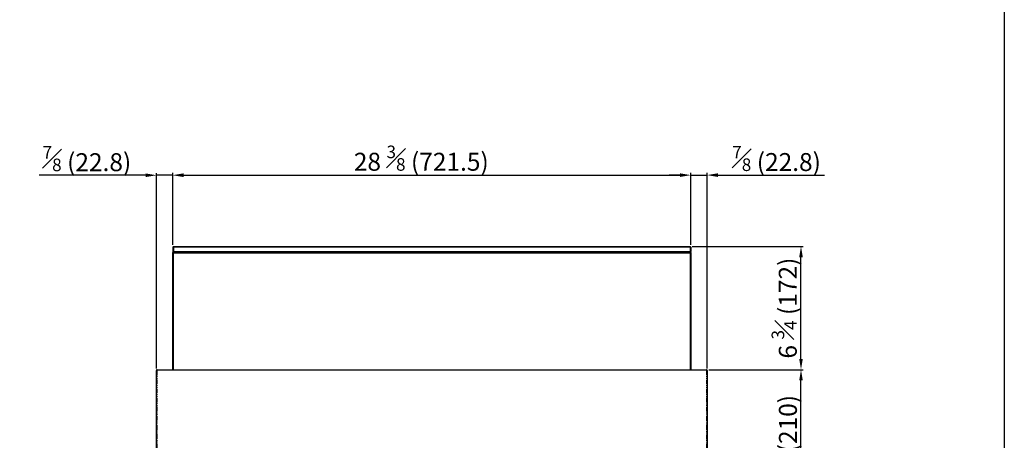
# Model space of a CAD drawing. Units: millimetres. Extents: x 17194 to 34110, y 771 to 15642.
# Drawn here: x 32738 to 34110, y 13586 to 14172 of the extents above; entities that cross this region are included whole.
import ezdxf

# ---------------------------------------------------------------- set-up
doc = ezdxf.new("R2010")
doc.units = ezdxf.units.MM
doc.linetypes.add('PHANTOM', pattern=[12.7, 6.35, -1.27, 1.27, -1.27, 1.27, -1.27])
doc.styles.get("Standard").update_dxf_attribs({"font": 'arial.ttf'})
doc.dimstyles.new('ISO-25$0', dxfattribs={"dimtxt": 25, "dimasz": 2.5, "dimexe": 1.25, "dimexo": 0.625, "dimtad": 1, "dimdsep": 46, "dimtxsty": 'Standard', "dimcen": 2.5, "dimadec": 0, "dimazin": 0, "dimtfac": 1, "dimtmove": 0, "dimatfit": 3, "dimfxl": 0, "dimarcsym": 0})

# ---------------------------------------------------------------- blocks, each defined once
blk = doc.blocks.new('*D162')
at = {"color": 0, "linetype": 'ByBlock', "lineweight": -2, "transparency": 16777216}
for p, q in [((33698, 13684.3), (33829.6, 13684.3)), ((33698.8, 13473.5), (33829.6, 13473.5))]:
    blk.add_line(p, q, dxfattribs=at)
at = {"lineweight": -2, "transparency": 16777216}
blk.add_line((33826.6, 13488.5), (33826.6, 13669.3), dxfattribs=at)
at = {"transparency": 16777216}
for points in [[(33824.1, 13669.3), (33829.1, 13669.3), (33826.6, 13684.3)], [(33824.1, 13488.5), (33829.1, 13488.5), (33826.6, 13473.5)]]:
    blk.add_solid(points, dxfattribs=at)
at = {"layer": 'Defpoints', "color": 0, "transparency": 16777216}
for p in [(33695, 13684.3), (33826.6, 13684.3), (33695.8, 13473.5)]:
    blk.add_point(p, dxfattribs=at)
at = {"color": 0, "transparency": 16777216, "insert": (33803.4, 13578.9), "char_height": 25, "attachment_point": 5, "rotation": 90}
blk.add_mtext('8 {\\H0.7x;\\S1#4;} (210)', dxfattribs=at)
blk = doc.blocks.new('*D163')
at = {"color": 0, "linetype": 'ByBlock', "lineweight": -2, "transparency": 16777216}
for p, q in [((33675.1, 13856), (33829.6, 13856)), ((33698, 13684.3), (33829.6, 13684.3))]:
    blk.add_line(p, q, dxfattribs=at)
at = {"lineweight": -2, "transparency": 16777216}
blk.add_line((33826.6, 13699.3), (33826.6, 13841), dxfattribs=at)
at = {"transparency": 16777216}
for points in [[(33824.1, 13841), (33829.1, 13841), (33826.6, 13856)], [(33824.1, 13699.3), (33829.1, 13699.3), (33826.6, 13684.3)]]:
    blk.add_solid(points, dxfattribs=at)
at = {"layer": 'Defpoints', "color": 0, "transparency": 16777216}
for p in [(33672.1, 13856), (33826.6, 13856), (33695, 13684.3)]:
    blk.add_point(p, dxfattribs=at)
at = {"color": 0, "transparency": 16777216, "insert": (33803.2, 13770.1), "char_height": 25, "attachment_point": 5, "rotation": 90}
blk.add_mtext('6 {\\H0.7x;\\S3#4;} (172)', dxfattribs=at)
blk = doc.blocks.new('*D164')
at = {"lineweight": -2, "transparency": 16777216}
for p, q in [((33658.1, 13955.3), (33643.1, 13955.3)), ((33673.1, 13955.3), (33695.8, 13955.3)), ((33710.8, 13955.3), (33859.3, 13955.3))]:
    blk.add_line(p, q, dxfattribs=at)
at = {"color": 0, "linetype": 'ByBlock', "lineweight": -2, "transparency": 16777216}
for p, q in [((33673.1, 13858), (33673.1, 13958.3)), ((33695.8, 13686.2), (33695.8, 13958.3))]:
    blk.add_line(p, q, dxfattribs=at)
at = {"transparency": 16777216}
for points in [[(33658.1, 13957.8), (33658.1, 13952.8), (33673.1, 13955.3)], [(33710.8, 13957.8), (33710.8, 13952.8), (33695.8, 13955.3)]]:
    blk.add_solid(points, dxfattribs=at)
at = {"layer": 'Defpoints', "color": 0, "transparency": 16777216}
for p in [(33673.1, 13955.3), (33673.1, 13855), (33695.8, 13683.2)]:
    blk.add_point(p, dxfattribs=at)
at = {"color": 0, "transparency": 16777216, "insert": (33792.6, 13978.5), "char_height": 25, "attachment_point": 5}
blk.add_mtext('{\\H0.7x;\\S7#8;} (22.8)', dxfattribs=at)
blk = doc.blocks.new('*D165')
at = {"lineweight": -2, "transparency": 16777216}
for p, q in [((32913.8, 13955.1), (32765.3, 13955.1)), ((32951.6, 13955.1), (32928.8, 13955.1)), ((32966.6, 13955.1), (32981.6, 13955.1))]:
    blk.add_line(p, q, dxfattribs=at)
at = {"color": 0, "linetype": 'ByBlock', "lineweight": -2, "transparency": 16777216}
for p, q in [((32928.8, 13686.2), (32928.8, 13958.1)), ((32951.6, 13858), (32951.6, 13958.1))]:
    blk.add_line(p, q, dxfattribs=at)
at = {"transparency": 16777216}
for points in [[(32913.8, 13957.6), (32913.8, 13952.6), (32928.8, 13955.1)], [(32966.6, 13957.6), (32966.6, 13952.6), (32951.6, 13955.1)]]:
    blk.add_solid(points, dxfattribs=at)
at = {"layer": 'Defpoints', "color": 0, "transparency": 16777216}
for p in [(32928.8, 13955.1), (32951.6, 13855), (32928.8, 13683.2)]:
    blk.add_point(p, dxfattribs=at)
at = {"color": 0, "transparency": 16777216, "insert": (32832, 13978.3), "char_height": 25, "attachment_point": 5}
blk.add_mtext('{\\H0.7x;\\S7#8;} (22.8)', dxfattribs=at)
blk = doc.blocks.new('*D166')
at = {"color": 0, "linetype": 'ByBlock', "lineweight": -2, "transparency": 16777216}
for p, q in [((32951.6, 13858), (32951.6, 13958.3)), ((33673.1, 13858), (33673.1, 13958.3))]:
    blk.add_line(p, q, dxfattribs=at)
at = {"lineweight": -2, "transparency": 16777216}
blk.add_line((32966.6, 13955.3), (33658.1, 13955.3), dxfattribs=at)
at = {"transparency": 16777216}
for points in [[(32966.6, 13957.8), (32966.6, 13952.8), (32951.6, 13955.3)], [(33658.1, 13957.8), (33658.1, 13952.8), (33673.1, 13955.3)]]:
    blk.add_solid(points, dxfattribs=at)
at = {"layer": 'Defpoints', "color": 0, "transparency": 16777216}
for p in [(33673.1, 13955.3), (32951.6, 13855), (33673.1, 13855)]:
    blk.add_point(p, dxfattribs=at)
at = {"color": 0, "transparency": 16777216, "insert": (33297.7, 13978.9), "char_height": 25, "attachment_point": 5}
blk.add_mtext('28 {\\H0.7x;\\S3#8;} (721.5)', dxfattribs=at)

msp = doc.modelspace()

# ---------------------------------------------------------------- linework, layer by layer
at = {"color": 7, "linetype": 'Continuous', "lineweight": 25}
for p, q in [((32951.56, 13855.01), (32952.56, 13856.01)), ((32952.56, 13855.01), (32951.56, 13855.01)), ((32951.56, 13855.01), (32951.56, 13849.01)), ((32952.56, 13855.01), (32952.97, 13856.01)), ((32952.56, 13856.01), (32952.97, 13856.01)), ((33672.06, 13855.01), (32952.56, 13855.01)), ((32952.56, 13855.01), (32952.56, 13849.01)), ((32952.97, 13856.01), (33671.64, 13856.01)), ((33671.64, 13856.01), (33672.06, 13856.01)), ((33671.64, 13856.01), (33672.06, 13855.01)), ((33672.06, 13856.01), (33673.06, 13855.01)), ((33673.06, 13855.01), (33672.06, 13855.01)), ((33672.06, 13855.01), (33672.06, 13849.01)), ((33673.06, 13855.01), (33673.06, 13849.01)), ((32952.56, 13848.01), (32951.56, 13849.01)), ((32951.56, 13849.01), (32952.56, 13849.01)), ((32951.56, 13847.46), (32952.06, 13847.96)), ((32951.56, 13846.75), (32951.56, 13847.46)), ((32951.56, 13846.75), (32952.06, 13846.96)), ((32951.56, 13684.26), (32951.56, 13846.75)), ((32952.06, 13847.96), (32952.06, 13846.96)), ((32952.06, 13847.96), (33672.56, 13847.96)), ((32952.06, 13846.96), (33672.56, 13846.96)), ((32952.06, 13846.96), (32952.06, 13684.26)), ((32952.56, 13849.01), (33672.06, 13849.01)), ((32952.97, 13848.01), (32952.56, 13849.01)), ((32952.97, 13848.01), (32952.56, 13848.01)), ((33671.64, 13848.01), (32952.97, 13848.01)), ((33671.64, 13848.01), (33672.06, 13849.01)), ((33672.06, 13848.01), (33671.64, 13848.01)), ((33672.06, 13849.01), (33673.06, 13849.01)), ((33672.06, 13848.01), (33673.06, 13849.01)), ((33672.56, 13846.96), (33672.56, 13847.96)), ((33672.56, 13847.96), (33673.06, 13847.46)), ((33672.56, 13684.26), (33672.56, 13846.96)), ((33672.56, 13846.96), (33673.06, 13846.75)), ((33673.06, 13847.46), (33673.06, 13846.75)), ((33673.06, 13846.75), (33673.06, 13684.26)), ((32929.51, 13683.46), (32928.81, 13683.46)), ((32928.81, 13683.46), (32928.81, 13683.16)), ((32928.81, 13473.51), (32928.81, 13683.16)), ((32929.51, 13683.46), (32929.51, 13683.25)), ((32929.61, 13684.26), (32929.61, 13683.46)), ((32929.61, 13684.26), (33695.01, 13684.26)), ((32929.61, 13683.46), (32929.61, 13683.26)), ((33695.01, 13684.26), (33695.01, 13683.46)), ((33695.01, 13683.46), (33695.01, 13683.26)), ((33695.11, 13683.46), (33695.81, 13683.46)), ((33695.11, 13683.25), (33695.11, 13683.46)), ((33695.81, 13683.16), (33695.81, 13683.46)), ((33695.81, 13683.16), (33695.81, 13473.51))]:
    msp.add_line(p, q, dxfattribs=at)
at = {"color": 7, "linetype": 'PHANTOM', "lineweight": 18}
for p, q in [((32929.61, 13683.46), (33695.01, 13683.46)), ((32929.61, 13683.26), (32929.61, 13473.51)), ((33695.01, 13473.51), (33695.01, 13683.26))]:
    msp.add_line(p, q, dxfattribs=at)
msp.add_lwpolyline([(29994.04, 15641.87), (34109.78, 15641.87), (34109.78, 12701.61), (29994.04, 12701.61)], close=True)
at = {"color": 7, "linetype": 'Continuous', "lineweight": 25}
for points in [[(32929.61, 13684.26), (32929.4, 13684.26), (32929.19, 13684.17), (32928.89, 13683.88), (32928.81, 13683.67), (32928.81, 13683.46)], [(32928.81, 13683.16), (32928.81, 13683.17), (32928.89, 13683.19), (32929.19, 13683.22), (32929.4, 13683.24), (32929.61, 13683.26)], [(32929.61, 13683.56), (32929.58, 13683.56), (32929.55, 13683.55), (32929.52, 13683.51), (32929.51, 13683.48), (32929.51, 13683.46)], [(32929.61, 13683.16), (32929.58, 13683.17), (32929.55, 13683.19), (32929.52, 13683.22), (32929.51, 13683.24), (32929.51, 13683.26)], [(33695.81, 13683.46), (33695.81, 13683.67), (33695.72, 13683.88), (33695.42, 13684.17), (33695.22, 13684.26), (33695.01, 13684.26)], [(33695.11, 13683.46), (33695.11, 13683.48), (33695.1, 13683.51), (33695.06, 13683.55), (33695.03, 13683.56), (33695.01, 13683.56)], [(33695.01, 13683.26), (33695.22, 13683.24), (33695.42, 13683.22), (33695.72, 13683.19), (33695.81, 13683.17), (33695.81, 13683.16)]]:
    msp.add_open_spline(points, degree=3, knots=[0, 0, 0, 0, 0.5, 0.5, 1, 1, 1, 1], dxfattribs=at)
msp.add_open_spline([(32929.61, 13683.26), (32929.58, 13683.24), (32929.55, 13683.22), (32929.54, 13683.21)], degree=3, dxfattribs=at)

# ---------------------------------------------------------------- dimensions: what is measured, and where the dimension line sits
at = {"color": 0}
for base, p1, p2, text, picture, middle in [((33673.06, 13955.34), (32951.56, 13855.01), (33673.06, 13855.01), '28 {\\H0.7x;\\S3#8;} (<>)', '*D166', (33297.7, 13955.34)), ((32928.80644917, 13955.09442041), (32951.55644917, 13855.00783702), (32928.80644917, 13683.15783702), '{\\H0.7x;\\S7#8;} (<>)', '*D165', (32832.03695168, 13955.09442041)), ((33673.06, 13955.25), (33695.81, 13683.16), (33673.06, 13855.01), '{\\H0.7x;\\S7#8;} (22.8)', '*D164', (33792.58, 13955.25))]:
    dim = msp.add_linear_dim(base=base, p1=p1, p2=p2, text=text, dimstyle='ISO-25$0', override={"dimasz": 15, "dimexe": 3, "dimexo": 3, "dimgap": 2, "dimdec": 1, "dimclrd": 256, "dimtdec": 1, "dimfxl": 0.18, "dimarcsym": 1}, dxfattribs=at)
    dim.commit()
    dim.dimension.update_dxf_attribs({"geometry": picture, "text_midpoint": middle, "dimtype": 160})
for base, p1, p2, text, picture, middle in [((33826.57, 13856.01), (33695.01, 13684.26), (33672.06, 13856.01), '6 {\\H0.7x;\\S3#4;} (172)', '*D163', (33803.2, 13770.13)), ((33826.57, 13684.26), (33695.81, 13473.51), (33695.01, 13684.26), '8 {\\H0.7x;\\S1#4;} (210)', '*D162', (33803.36, 13578.88))]:
    dim = msp.add_linear_dim(base=base, p1=p1, p2=p2, angle=90, text=text, dimstyle='ISO-25$0', override={"dimasz": 15, "dimexe": 3, "dimexo": 3, "dimgap": 2, "dimdec": 1, "dimclrd": 256, "dimtdec": 1, "dimfxl": 0.18, "dimarcsym": 1}, dxfattribs=at)
    dim.commit()
    dim.dimension.update_dxf_attribs({"geometry": picture, "text_midpoint": middle})

doc.saveas('drawing.dxf')
